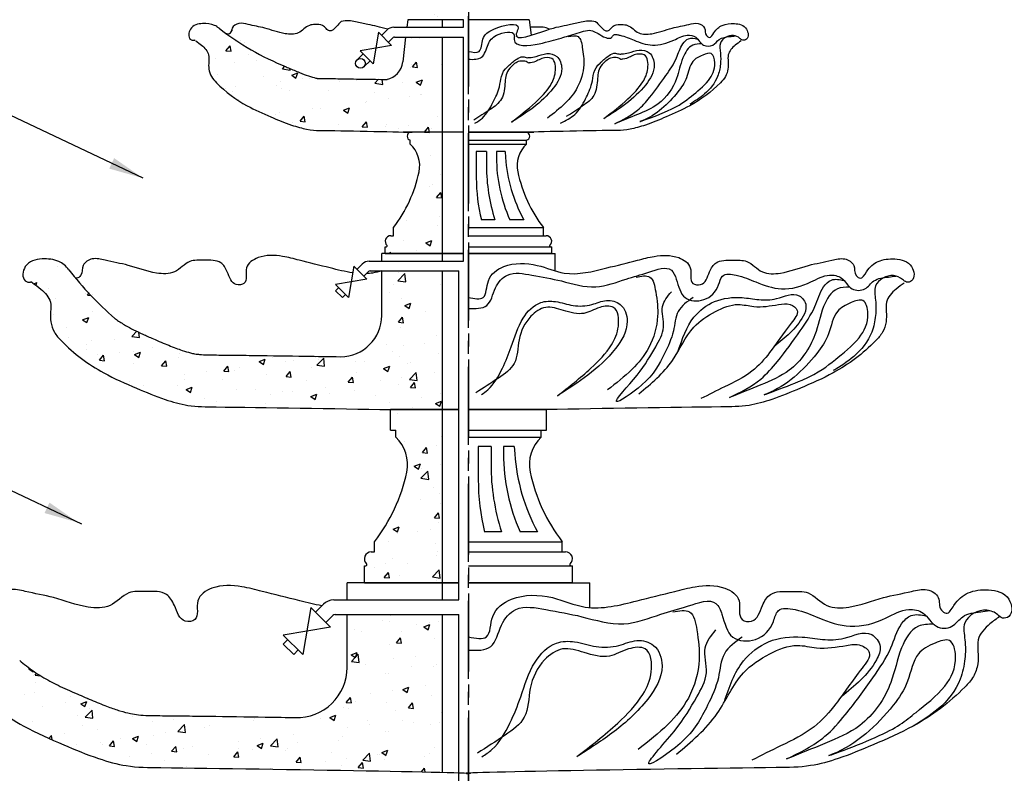
# Model space of a CAD drawing. Extents: x 0 to 662, y 0 to 384.
# Drawn here: x 214 to 271, y 92 to 136 of the extents above; entities that cross this region are included whole.
import ezdxf

# ---------------------------------------------------------------- set-up
doc = ezdxf.new("R2010")
doc.units = 0
doc.header["$LTSCALE"] = 6
doc.header["$MEASUREMENT"] = 0
doc.linetypes.add('CENTER2', pattern=[1.125, 0.75, -0.125, 0.125, -0.125])
for name, color, linetype in [('BOWL-31 SECT', 160, 'CONTINUOUS'), ('BOWL-48 SECT', 161, 'CONTINUOUS'), ('BOWL-60 SECT', 141, 'CONTINUOUS'), ('CEN', 6, 'CENTER2'), ('HATCH', 33, 'CONTINUOUS'), ('KNODE-31 SECT', 44, 'CONTINUOUS'), ('KNODE-48 SECT', 141, 'CONTINUOUS'), ('PIPE-POOL', 141, 'CONTINUOUS'), ('TEXT', 7, 'CONTINUOUS')]:
    doc.layers.add(name, color=color, linetype=linetype)
pattern_1 = [(50, (108.6288, 44.2644), (3.5863, -0.31376), [0.375, -4.125]), (355, (108.6288, 44.2644), (-0.69376, 3.76096), [0.3, -3.3]), (100.4514, (108.9276, 44.2383), (2.89255, 3.4472), [0.3187, -3.50571]), (46.1842, (108.6288, 45.2644), (5.3362, -0.8276), [0.5625, -6.1875]), (96.6356, (109.0734, 45.1955), (4.67331, 4.87059), [0.47805, -5.25856]), (351.1842, (108.629, 45.2644), (4.67331, 4.8706), [0.45, -4.95]), (21, (109.1288, 45.0144), (2.984535, -2.013094), [0.375, -4.125]), (326, (109.1288, 45.0144), (1.21658, 3.62575), [0.3, -3.3]), (71.4514, (109.3775, 44.8467), (4.20111, 1.61265), [0.3187, -3.50571]), (37.5, (108.6288, 44.2644), (0.060799, 1.664469), [0, -3.26, 0, -3.35, 0, -3.3125]), (7.5, (108.6288, 44.2644), (1.315348, 1.972059), [0, -1.91, 0, -3.185, 0, -1.2625]), (327.5, (107.5138, 44.2644), (2.669112, -0.112774), [0, -1.25, 0, -3.9, 0, -5.175]), (317.5, (107.0138, 44.2644), (2.91593, 0.500525), [0, -1.625, 0, -2.59, 0, -3.675])]

msp = doc.modelspace()

# ---------------------------------------------------------------- hatches: boundary and pattern name
at = {"layer": 'HATCH'}
h = msp.add_hatch(dxfattribs=at)
h.set_pattern_fill('AR-CONC', color=256, scale=0.25, style=0)
h.set_pattern_definition([(50, (108.6288, 44.2644), (1.79315, -0.15688), [0.1875, -2.0625]), (355, (108.6288, 44.2644), (-0.346878, 1.88048), [0.15, -1.65]), (100.4514, (108.7782, 44.2514), (1.446273, 1.723599), [0.15935, -1.752855]), (46.1842, (108.6288, 44.7644), (2.668103, -0.413798), [0.28125, -3.09375]), (96.6356, (108.851, 44.73), (2.336657, 2.435295), [0.239026, -2.629282]), (351.1842, (108.6288, 44.7644), (2.336655, 2.435297), [0.225, -2.475]), (21, (108.8788, 44.6394), (1.492268, -1.006547), [0.1875, -2.0625]), (326, (108.8788, 44.6394), (0.608288, 1.812875), [0.15, -1.65]), (71.4514, (109.0031, 44.5555), (2.100557, 0.806326), [0.15935, -1.752855]), (37.5, (108.62876, 44.2644), (0.0303996, 0.8322346), [0, -1.63, 0, -1.675, 0, -1.65625]), (7.5, (108.6288, 44.2644), (0.657674, 0.9860293), [0, -0.955, 0, -1.5925, 0, -0.63125]), (327.5, (108.07126, 44.2644), (1.334556, -0.0563872), [0, -0.625, 0, -1.95, 0, -2.5875]), (317.5, (107.8213, 44.2644), (1.4579654, 0.2502625), [0, -0.8125, 0, -1.295, 0, -1.8375])])
h.paths.add_polyline_path([(238.66725, 141.67834), (237.41725, 141.67834), (237.04225, 141.67834, 1), (237.04225, 140.92834), (237.16725, 140.92834), (237.16725, 140.55334, -0.52151756), (237.24231, 139.09216, 0.51958668), (237.3599, 136.65897, -0.75135608), (237.29307, 136.42834), (237.16725, 136.42834), (237.16725, 135.67834), (238.66725, 135.67834)])
h = msp.add_hatch(dxfattribs=at)
h.set_pattern_fill('AR-CONC', color=256, scale=0.5, style=0)
h.set_pattern_definition(pattern_1)
edge = h.paths.add_edge_path()
edge.add_line((238.66725, 134.67781), (236.54746, 134.67781))
edge.add_line((236.54746, 134.67781), (236.37521, 133.23912))
edge.add_arc((235.23526, 133.35172), 1.1455, 282.157539, 354.358656, ccw=False)
edge.add_spline(control_points=[(235.4765, 132.23191), (234.47222, 132.24089), (233.9987, 132.24939), (233.11988, 132.26449), (232.71256, 132.27117), (232.17807, 132.27986), (232.01266, 132.28254), (231.71585, 132.2874), (231.57177, 132.28948), (231.47334, 132.29231), (231.458, 132.29323), (231.45297, 132.29357)], knot_values=[13.06680417, 13.06680417, 13.06680417, 13.06680417, 14.73834166, 14.73834166, 16.30554533, 16.30554533, 17.08914717, 17.08914717, 17.872749, 17.872749, 18.27204416, 18.27204416, 18.27204416, 18.27204416], degree=3, periodic=0)
edge.add_spline(control_points=[(231.45297, 132.29357), (231.45134, 132.29384), (231.44862, 132.29431), (231.43254, 132.2973), (231.40563, 132.30279), (231.26243, 132.33706), (231.09272, 132.38514), (230.78356, 132.48875), (230.61577, 132.55261), (230.33019, 132.6691), (230.22986, 132.71117), (230.01818, 132.80101), (229.90371, 132.84994), (229.74615, 132.91761), (229.69688, 132.93887), (229.6488, 132.95977)], knot_values=[8.60027831, 8.60027831, 8.60027831, 8.60027831, 8.74058531, 8.74058531, 9.14353078, 9.14353078, 10.16652077, 10.16652077, 11.18951077, 11.18951077, 11.70100576, 11.70100576, 12.21250076, 12.21250076, 12.45316232, 12.45316232, 12.45316232, 12.45316232], degree=3, periodic=0)
edge.add_arc((235.65123, 147.82963), 16.03565, 232.033815, 248.017844, ccw=False)
edge.add_spline(control_points=[(225.78616, 135.18754), (225.70784, 135.25561), (225.43606, 135.42536), (224.81923, 135.50319), (224.07755, 135.31939), (223.96832, 134.56567), (224.30868, 134.4676), (224.39189, 134.5067), (224.40952, 134.51747)], knot_values=[19.49284287, 19.49284287, 19.49284287, 19.49284287, 19.80870583, 20.51304358, 21.27962644, 21.86801609, 22.08879868, 22.15153723, 22.15153723, 22.15153723, 22.15153723], degree=3, periodic=0)
edge.add_line((224.40952, 134.51747), (224.4488, 134.45317))
edge.add_spline(control_points=[(224.4488, 134.45317), (224.56152, 134.37353), (224.85563, 134.16573), (225.23448, 133.76319), (225.18792, 133.24548), (225.17933, 132.8214), (225.32356, 132.38061), (226.03643, 131.60535), (227.16667, 130.76093), (228.70237, 130.09971), (229.85172, 129.6117), (230.97801, 129.2997), (232.19751, 129.2779), (235.8432, 129.2231), (236.91825, 129.18034)], knot_values=[0, 0, 0, 0, 0.58124111, 1.51650533, 2.06894617, 2.66178618, 3.28804176, 3.92997083, 6.99264129, 9.07680912, 10.85338226, 12.20413432, 13.83861099, 21.37642819, 21.37642819, 21.37642819, 21.37642819], degree=3, periodic=0)
edge.add_line((236.91825, 129.18034), (238.66725, 129.18034))
edge.add_line((238.66725, 129.18034), (238.66725, 134.67781))
h = msp.add_hatch(dxfattribs=at)
h.set_pattern_fill('AR-CONC', color=256, scale=0.5, style=0)
h.set_pattern_definition(pattern_1)
h.paths.add_polyline_path([(238.66725, 129.18034), (236.81081, 129.18034, 0.79165593), (236.81081, 128.72463), (236.81081, 128.5035, -0.26376257), (237.32162, 126.89889, -0.11271115), (235.83656, 123.67831), (235.83656, 123.2121), (235.68656, 123.2121, 0.68481451), (235.47131, 122.65693, -0.68481451), (235.43895, 122.57348), (235.36725, 122.57348), (235.36725, 122.18034), (238.66725, 122.18034)])
h = msp.add_hatch(dxfattribs=at)
h.set_pattern_fill('AR-CONC', color=256, scale=0.5, style=0)
h.set_pattern_definition(pattern_1)
edge = h.paths.add_edge_path()
edge.add_line((238.66725, 121.17981), (235.16725, 121.17981))
edge.add_line((235.16725, 121.17981), (235.16725, 118.60549))
edge.add_arc((232.79251, 118.60549), 2.37474, 270, 360, ccw=False)
edge.add_spline(control_points=[(232.79251, 116.23075), (232.12277, 116.24171), (231.4436, 116.25241), (229.76928, 116.27779), (228.78219, 116.29184), (227.40274, 116.31003), (226.95979, 116.31561), (226.33048, 116.3231), (226.12657, 116.32545), (225.73206, 116.32983), (225.53836, 116.33158), (225.12749, 116.33743), (224.93043, 116.34338), (224.69177, 116.3599), (224.62148, 116.36655), (224.49422, 116.38207), (224.44015, 116.39037), (224.30505, 116.41563), (224.22495, 116.43325), (223.99543, 116.49118), (223.83514, 116.5389), (223.42257, 116.67719), (223.16468, 116.7756), (222.7487, 116.94528), (222.60513, 117.00549), (222.30715, 117.13194), (222.14954, 117.19931), (221.78579, 117.35552), (221.58293, 117.44385), (221.20323, 117.61609), (221.02609, 117.70003), (220.69589, 117.86683), (220.54565, 117.94817), (220.21606, 118.14114), (220.03966, 118.2542), (219.83513, 118.39745), (219.80167, 118.4213), (219.76843, 118.44539)], knot_values=[5.65262338, 5.65262338, 5.65262338, 5.65262338, 7.07428867, 7.07428867, 9.19153168, 9.19153168, 10.25015319, 10.25015319, 10.77946394, 10.77946394, 11.3087747, 11.3087747, 12.07135885, 12.07135885, 12.45265093, 12.45265093, 12.83394301, 12.83394301, 13.26692712, 13.26692712, 13.98414995, 13.98414995, 15.00469711, 15.00469711, 15.51497069, 15.51497069, 16.02524427, 16.02524427, 16.74898365, 16.74898365, 17.46212143, 17.46212143, 18.17525921, 18.17525921, 19.04556206, 19.04556206, 19.21710458, 19.21710458, 19.21710458, 19.21710458], degree=3, periodic=0)
edge.add_arc((232.35992, 132.94036), 19.20026, 217.528189, 229.019798, ccw=False)
edge.add_spline(control_points=[(217.13309, 121.24449), (216.96078, 121.47378), (216.52784, 121.81539), (215.55802, 121.93776), (214.53077, 121.68318), (214.37949, 120.63925), (214.8222, 120.51168), (214.92167, 120.54074), (214.92581, 120.54207)], knot_values=[26.97461344, 26.97461344, 26.97461344, 26.97461344, 27.74660519, 28.72214224, 29.78389136, 30.59883548, 30.90462853, 30.918035, 30.918035, 30.918035, 30.918035], degree=3, periodic=0)
edge.add_line((214.92581, 120.54207), (215.04497, 120.48343))
edge.add_spline(control_points=[(215.04497, 120.48343), (215.2011, 120.37312), (215.60844, 120.08531), (216.13317, 119.52777), (216.06868, 118.81073), (216.05678, 118.22336), (216.25654, 117.61285), (217.24391, 116.53908), (218.80933, 115.36952), (220.93634, 114.4537), (222.52824, 113.7778), (224.0882, 113.34566), (227.42364, 113.31546), (232.47308, 113.23956), (235.66725, 113.18034)], knot_values=[0, 0, 0, 0, 0.58124111, 1.51650533, 2.06894617, 2.66178618, 3.28804176, 3.92997083, 6.99264129, 9.07680912, 10.85338226, 12.20413432, 13.83861099, 21.37642819, 21.37642819, 21.37642819, 21.37642819], degree=3, periodic=0)
edge.add_line((235.66725, 113.18034), (238.66725, 113.18034))
edge.add_line((238.66725, 113.18034), (238.66725, 121.17981))
h = msp.add_hatch(dxfattribs=at)
h.set_pattern_fill('AR-CONC', color=256, scale=0.5, style=0)
h.set_pattern_definition(pattern_1)
h.paths.add_polyline_path([(238.66725, 113.18034), (235.66725, 113.18034), (235.66725, 112.00194), (235.9717, 112.00194), (235.9717, 111.5838, -0.26376257), (236.61021, 109.57805, -0.11271115), (234.75389, 105.55231), (234.75389, 104.96955), (234.56638, 104.96955, 0.68481451), (234.29733, 104.2756, -0.68481451), (234.25688, 104.17128), (234.16725, 104.17128), (234.16725, 103.18034), (238.66725, 103.18034)])
h = msp.add_hatch(dxfattribs=at)
h.set_pattern_fill('AR-CONC', color=256, scale=0.5, style=0)
h.set_pattern_definition(pattern_1)
edge = h.paths.add_edge_path()
edge.add_line((238.66725, 101.35511), (233.16725, 101.35511))
edge.add_line((233.16725, 101.35511), (233.16725, 98.29197))
edge.add_arc((230.28685, 98.29197), 2.8804, 268.241992, 360, ccw=False)
edge.add_spline(control_points=[(230.28685, 95.41158), (229.6763, 95.4213), (229.06323, 95.4308), (227.33722, 95.45675), (226.23741, 95.47235), (224.6905, 95.4928), (224.19199, 95.49912), (223.47921, 95.50772), (223.24745, 95.51044), (222.79713, 95.51556), (222.57588, 95.51795), (222.13093, 95.52276), (221.91903, 95.52557), (221.50434, 95.53833), (221.31277, 95.54962), (220.97847, 95.58386), (220.84117, 95.60527), (220.4922, 95.67939), (220.28949, 95.73296), (219.85981, 95.86526), (219.6337, 95.94347), (219.12492, 96.13378), (218.83712, 96.2504), (218.38345, 96.44062), (218.22857, 96.50654), (217.91074, 96.64228), (217.75173, 96.71026), (217.20827, 96.94506), (216.84322, 97.10785), (216.17186, 97.43529), (215.87201, 97.59672), (215.26573, 97.96547), (214.96439, 98.17189), (214.54552, 98.49438), (214.41734, 98.59836), (214.29212, 98.70539)], knot_values=[5.87793429, 5.87793429, 5.87793429, 5.87793429, 7.16535914, 7.16535914, 9.53522795, 9.53522795, 10.72016235, 10.72016235, 11.31262955, 11.31262955, 11.90509675, 11.90509675, 12.58154299, 12.58154299, 13.39636032, 13.39636032, 14.21117765, 14.21117765, 15.09560485, 15.09560485, 15.98003204, 15.98003204, 17.03155481, 17.03155481, 17.55731619, 17.55731619, 18.08307758, 18.08307758, 19.41779403, 19.41779403, 20.75251047, 20.75251047, 22.17218676, 22.17218676, 22.81791048, 22.81791048, 22.81791048, 22.81791048], degree=3, periodic=0)
edge.add_arc((234.71349, 114.88212), 26.05224, 209.410943, 218.384389, ccw=False)
edge.add_spline(control_points=[(212.01887, 102.08864), (211.8239, 102.32726), (211.30914, 102.71461), (210.156, 102.86011), (208.90326, 102.54966), (208.71876, 101.27657), (209.32522, 101.10181), (209.48036, 101.2027), (209.53032, 101.24207)], knot_values=[32.98152474, 32.98152474, 32.98152474, 32.98152474, 33.83732341, 35.02700273, 36.32181873, 37.31565302, 37.68857138, 37.87544718, 37.87544718, 37.87544718, 37.87544718], degree=3, periodic=0)
edge.add_spline(control_points=[(209.53032, 101.24207), (209.72072, 101.10755), (210.21748, 100.75656), (210.8574, 100.07664), (210.77875, 99.2022), (210.76424, 98.4859), (211.00785, 97.74136), (212.21195, 96.4319), (214.12101, 95.00559), (216.71492, 93.88875), (218.65626, 93.06447), (220.55865, 92.53748), (226.11888, 92.48714), (236.43193, 92.31943), (239.35475, 92.23393)], knot_values=[0, 0, 0, 0, 0.70883063, 1.84939675, 2.52310509, 3.2460807, 4.00980703, 4.79264735, 8.52761133, 11.06927941, 13.23583202, 14.88309063, 16.87635487, 30.77792208, 30.77792208, 30.77792208, 30.77792208], degree=3, periodic=0)
edge.add_line((238.66725, 92.25174), (238.66725, 101.35511))

# ---------------------------------------------------------------- linework, layer by layer
at = {"layer": 'BOWL-31 SECT'}
for p, q in [((236.66725, 135.67834), (236.6148, 135.24031)), ((239.886, 135.67834), (236.66725, 135.67834)), ((238.66725, 135.24031), (238.66725, 135.67834)), ((243.66725, 135.67834), (240.16725, 135.67834)), ((243.66725, 135.67834), (243.7753, 134.77583)), ((236.54746, 134.67781), (236.37521, 133.23912)), ((238.66725, 129.18034), (238.66725, 134.67781)), ((239.886, 129.18034), (236.39839, 129.18034)), ((243.41625, 129.18034), (240.16725, 129.18034)), ((240.16725, 129.18034), (243.41625, 129.18034)), ((240.16725, 129.18034), (243.9361, 129.18034))]:
    msp.add_line(p, q, dxfattribs=at)
for centre, radius, start, end in [((235.65123, 147.82963), 16.03565, 232.033815, 248.017844), ((226.29168, 135.09591), 0.2322, 233.683354, 359.774045), ((235.23526, 133.35172), 1.1455, 280.903685, 354.358656)]:
    msp.add_arc(centre, radius, start, end, dxfattribs=at)
for points, knots in [([(225.78616, 135.18754), (225.70784, 135.25561), (225.43606, 135.42536), (224.81923, 135.50319), (224.07755, 135.31939), (223.96832, 134.56567), (224.30868, 134.4676), (224.39189, 134.5067), (224.40952, 134.51747)], [19.49284287, 19.49284287, 19.49284287, 19.49284287, 19.80870583, 20.51304358, 21.27962644, 21.86801609, 22.08879868, 22.15153723, 22.15153723, 22.15153723, 22.15153723]), ([(231.32863, 135.40368), (231.21023, 135.40106), (230.8476, 135.3629), (230.40422, 134.80496), (229.41794, 134.84241), (228.51044, 135.2063), (227.60657, 135.35362), (226.95592, 135.53624), (226.55192, 135.29287), (226.52183, 135.08889), (226.51595, 135.03571)], [13.07230199, 13.07230199, 13.07230199, 13.07230199, 13.42082486, 14.19287988, 14.94450274, 16.16556181, 17.15294432, 17.69112126, 18.15160832, 18.30949777, 18.30949777, 18.30949777, 18.30949777]), ([(235.51402, 135.12188), (235.03814, 135.26838), (234.55377, 135.34504), (233.6043, 135.58946), (233.13197, 135.65316), (232.83503, 135.57415)], [5.83173159, 5.83173159, 5.83173159, 5.83173159, 7.05024968, 7.76467065, 8.60791192, 8.60791192, 8.60791192, 8.60791192]), ([(240.16725, 133.85099), (240.41084, 133.80009), (240.94263, 133.68896), (240.90977, 134.70581), (241.62961, 135.23557), (243.30449, 135.63123), (242.58234, 134.27526), (244.80654, 135.19438), (245.74441, 135.3357), (246.7302, 135.58946), (247.20252, 135.65316), (247.49946, 135.57415)], [0, 0, 0, 0, 0.61501938, 1.34263377, 2.21392925, 3.60728816, 3.94545911, 5.72555478, 7.05024968, 7.76467065, 8.60791192, 8.60791192, 8.60791192, 8.60791192]), ([(240.16725, 133.39372), (240.45822, 133.38357), (241.05939, 133.3626), (241.2416, 134.28156), (241.72134, 134.89286), (242.90425, 135.10703), (242.68565, 134.05363), (244.3795, 134.27267), (245.39416, 134.59094), (246.33314, 134.85871), (247.109, 135.12937), (247.3134, 135.0355)], [0, 0, 0, 0, 0.77123597, 1.5934521, 2.316488, 3.33882942, 3.58394902, 5.03605837, 6.34520082, 7.32825559, 8.16287434, 8.16287434, 8.16287434, 8.16287434]), ([(249.00587, 135.40368), (249.12426, 135.40106), (249.4869, 135.3629), (249.93028, 134.80496), (250.91655, 134.84241), (251.82405, 135.2063), (252.72792, 135.35362), (253.37858, 135.53624), (253.88151, 135.23328), (253.78405, 134.8123), (254.12394, 134.56621), (254.36868, 135.05528), (254.78498, 135.41105), (255.51527, 135.50319), (256.25694, 135.31939), (256.36617, 134.56567), (255.97497, 134.45294), (255.77041, 134.66078), (255.31725, 134.8753), (254.55739, 134.46211), (254.72337, 133.71701), (254.71462, 133.08016), (254.53574, 132.20893), (253.88069, 131.38203), (253.22457, 130.98246), (252.92836, 130.80206)], [13.07230199, 13.07230199, 13.07230199, 13.07230199, 13.42082486, 14.19287988, 14.94450274, 16.16556181, 17.15294432, 17.69112126, 18.15160832, 18.5927276, 18.78574146, 19.16418923, 19.80870583, 20.51304358, 21.27962644, 21.86801609, 22.08879868, 22.28181239, 22.689574, 23.55281848, 24.14120813, 24.78308783, 25.49677429, 26.75969182, 27.79908685, 27.79908685, 27.79908685, 27.79908685]), ([(248.82618, 134.79626), (248.84968, 134.79199), (249.20217, 134.7219), (249.75406, 134.46338), (250.83045, 134.08018), (251.89041, 134.39479), (252.64952, 134.85264), (253.36752, 134.71369), (253.61414, 134.12614), (254.29872, 134.1238), (254.60988, 134.64369), (255.13247, 134.68264), (255.44054, 134.72908), (255.54171, 134.74433)], [11.7537013, 11.7537013, 11.7537013, 11.7537013, 11.815013, 12.68142611, 13.78243634, 15.04212575, 15.87004599, 16.37583855, 17.01163087, 17.54324844, 18.03542474, 18.67021682, 18.98064087, 18.98064087, 18.98064087, 18.98064087]), ([(224.4488, 134.45317), (224.56152, 134.37353), (224.85563, 134.16573), (225.23448, 133.76319), (225.18792, 133.24548), (225.17933, 132.8214), (225.32356, 132.38061), (226.03643, 131.60535), (227.16667, 130.76093), (228.70237, 130.09971), (229.85172, 129.6117), (230.97801, 129.2997), (232.19751, 129.2779), (235.8432, 129.2231), (236.91825, 129.18034)], [0, 0, 0, 0, 0.58124111, 1.51650533, 2.06894617, 2.66178618, 3.28804176, 3.92997083, 6.99264129, 9.07680912, 10.85338226, 12.20413432, 13.83861099, 21.37642819, 21.37642819, 21.37642819, 21.37642819]), ([(255.88569, 134.45317), (255.77297, 134.37353), (255.47887, 134.16573), (255.10001, 133.76319), (255.14657, 133.24548), (255.15517, 132.8214), (255.01094, 132.38061), (254.29806, 131.60535), (253.16782, 130.76093), (251.63213, 130.09971), (250.48277, 129.6117), (249.35648, 129.2997), (248.13699, 129.2779), (244.49129, 129.2231), (243.41625, 129.18034)], [0, 0, 0, 0, 0.58124111, 1.51650533, 2.06894617, 2.66178618, 3.28804176, 3.92997083, 6.99264129, 9.07680912, 10.85338226, 12.20413432, 13.83861099, 21.37642819, 21.37642819, 21.37642819, 21.37642819]), ([(243.66725, 133.49405), (243.8158, 133.4967), (244.11262, 133.54678), (244.66215, 133.79103), (245.3788, 133.61732), (245.69205, 132.66317), (245.02133, 131.56892), (243.95475, 130.59394), (243.07394, 130.03334), (242.64188, 129.75835)], [6.98038843, 6.98038843, 6.98038843, 6.98038843, 7.43346931, 8.0682614, 8.66363058, 9.41471619, 10.65925993, 12.2490365, 13.77967881, 13.77967881, 13.77967881, 13.77967881]), ([(242.64188, 129.75835), (243.11347, 130.12413), (243.92642, 130.7547), (244.86437, 131.72786), (245.2444, 132.58889), (245.16098, 133.5625), (244.28802, 133.46267), (244.03336, 133.22234), (243.69446, 133.18274), (243.66725, 133.18022)], [0, 0, 0, 0, 1.80034641, 3.10361847, 3.93081816, 4.73339165, 5.30590277, 6.00459548, 6.06352749, 6.06352749, 6.06352749, 6.06352749]), ([(248.99939, 133.69989), (249.14794, 133.70254), (249.44476, 133.75262), (249.99429, 133.99687), (250.71094, 133.82316), (251.02419, 132.869), (250.35347, 131.77476), (249.28689, 130.79978), (248.40608, 130.23918), (247.97402, 129.96419)], [6.98038843, 6.98038843, 6.98038843, 6.98038843, 7.43346931, 8.0682614, 8.66363058, 9.41471619, 10.65925993, 12.2490365, 13.77967881, 13.77967881, 13.77967881, 13.77967881]), ([(247.97402, 129.96419), (248.4456, 130.32997), (249.25856, 130.96054), (250.19651, 131.9337), (250.57654, 132.79473), (250.49311, 133.76833), (249.62016, 133.66851), (249.3655, 133.42818), (249.0266, 133.38858), (248.99939, 133.38605)], [0, 0, 0, 0, 1.80034641, 3.10361847, 3.93081816, 4.73339165, 5.30590277, 6.00459548, 6.06352749, 6.06352749, 6.06352749, 6.06352749]), ([(229.6488, 132.95977), (229.69688, 132.93887), (229.74615, 132.91761), (229.90371, 132.84994), (230.01818, 132.80101), (230.22986, 132.71117), (230.33019, 132.6691), (230.61577, 132.55261), (230.78356, 132.48875), (231.09272, 132.38514), (231.26243, 132.33706), (231.40563, 132.30279), (231.43254, 132.2973), (231.44862, 132.29431), (231.45134, 132.29384), (231.45297, 132.29357)], [8.60027831, 8.60027831, 8.60027831, 8.60027831, 8.84093987, 8.84093987, 9.35243487, 9.35243487, 9.86392987, 9.86392987, 10.88691986, 10.88691986, 11.90990985, 11.90990985, 12.31285533, 12.31285533, 12.45316232, 12.45316232, 12.45316232, 12.45316232]), ([(242.54663, 132.87702), (242.3306, 132.63808), (242.26677, 132.06624), (242.21796, 131.06214), (241.35063, 130.4338), (240.79037, 130.07846), (240.47886, 129.88089)], [8.33227712, 8.33227712, 8.33227712, 8.33227712, 9.19348007, 10.19490147, 11.09128975, 12.21380809, 12.21380809, 12.21380809, 12.21380809]), ([(240.5399, 129.70468), (240.6953, 129.79114), (241.14398, 130.08384), (241.57365, 130.86309), (242.06979, 131.89096), (242.01281, 132.62437), (242.46495, 133.00509), (242.477, 133.01496)], [0.42767878, 0.42767878, 0.42767878, 0.42767878, 0.95668428, 2.04471187, 3.01579068, 4.29797299, 4.33222161, 4.33222161, 4.33222161, 4.33222161]), ([(245.48384, 129.71295), (245.7775, 129.85574), (246.40512, 130.1609), (246.90578, 131.06893), (247.40193, 132.0968), (247.34495, 132.83021), (247.79709, 133.21093), (247.80913, 133.2208)], [0, 0, 0, 0, 0.95668428, 2.04471187, 3.01579068, 4.29797299, 4.33222161, 4.33222161, 4.33222161, 4.33222161]), ([(247.87877, 133.08286), (247.66273, 132.84392), (247.59891, 132.27208), (247.5501, 131.26798), (246.68277, 130.63964), (246.1225, 130.2843), (245.81099, 130.08673)], [8.33227712, 8.33227712, 8.33227712, 8.33227712, 9.19348007, 10.19490147, 11.09128975, 12.21380809, 12.21380809, 12.21380809, 12.21380809]), ([(231.45297, 132.29357), (231.458, 132.29323), (231.47334, 132.29231), (231.57177, 132.28948), (231.71585, 132.2874), (232.01266, 132.28254), (232.17807, 132.27986), (232.71256, 132.27117), (233.11988, 132.26449), (233.9987, 132.24939), (234.47222, 132.24089), (235.4765, 132.23191)], [13.06680417, 13.06680417, 13.06680417, 13.06680417, 13.46609933, 13.46609933, 14.24970117, 14.24970117, 15.033303, 15.033303, 16.60050667, 16.60050667, 18.27204416, 18.27204416, 18.27204416, 18.27204416])]:
    msp.add_open_spline(points, degree=3, knots=knots, dxfattribs=at)
for points in [[(232.83503, 135.57415), (232.55899, 135.28939), (232.14685, 135.03209), (231.96653, 135.16074), (231.76046, 135.34085), (231.29737, 135.40275)], [(247.49946, 135.57415), (247.7755, 135.28939), (248.18765, 135.03209), (248.36796, 135.16074), (248.57404, 135.34085), (249.03713, 135.40275)], [(245.91338, 134.70082), (246.48589, 134.70082), (246.73125, 134.08812), (246.81304, 133.06695), (246.44499, 131.75985), (245.7498, 130.86122), (244.72746, 130.00343)], [(247.3134, 135.0355), (247.64671, 134.87771), (248.08461, 134.64615), (248.41948, 134.64615), (248.54828, 134.80052), (248.72859, 134.82625), (248.82618, 134.79626)], [(248.60958, 129.67666), (249.91818, 130.45275), (250.61337, 131.18799), (251.55392, 132.45424), (252.16733, 133.47542), (252.53537, 134.29235), (252.86252, 134.57828), (253.37925, 134.56116)], [(242.477, 133.01496), (242.94923, 133.40757), (243.30985, 133.53622), (243.56745, 133.48476), (243.66725, 133.49405)], [(247.80913, 133.2208), (248.28137, 133.61341), (248.64199, 133.74205), (248.89958, 133.69059), (248.99939, 133.69989)], [(247.87877, 133.08286), (248.3844, 133.48476), (248.69351, 133.51049), (248.82231, 133.48476), (248.9511, 133.40757), (248.99939, 133.38605)], [(242.54663, 132.87702), (243.05226, 133.27892), (243.36137, 133.30465), (243.49017, 133.27892), (243.61896, 133.20173), (243.66725, 133.18022)]]:
    msp.add_spline(points, degree=3, dxfattribs=at)
at = {"layer": 'BOWL-31 SECT', "end_tangent": (0.87181511, 0.48983509)}
msp.add_spline([(253.62233, 134.2823), (253.10788, 134.21066), (252.53537, 133.47542), (252.16733, 132.29086), (251.10409, 130.82037), (249.91818, 130.20767), (248.60958, 129.67666)], degree=3, dxfattribs=at)
at = {"layer": 'BOWL-31 SECT', "start_tangent": (0.93389148, 0.35755657), "end_tangent": (0.93389148, 0.35755657)}
msp.add_spline([(250.16354, 129.84004), (251.30856, 130.53444), (252.24912, 131.51477), (252.73984, 132.3317), (253.10788, 133.27118), (253.68039, 133.6388), (254.17112, 133.7205), (254.37559, 133.18949), (254.00754, 132.16832), (253.0261, 131.26968), (251.63571, 130.4119), (250.16354, 129.84004)], degree=3, dxfattribs=at)
at = {"layer": 'BOWL-48 SECT'}
for p, q in [((239.886, 122.18034), (235.16725, 122.18034)), ((235.16725, 121.74231), (235.16725, 122.18034)), ((238.66725, 121.74231), (238.66725, 122.18034)), ((240.16725, 122.18034), (245.16725, 122.18034)), ((245.16725, 121.18199), (245.16725, 122.18034)), ((235.16725, 118.60549), (235.16725, 121.17981)), ((238.66725, 113.18034), (238.66725, 121.17981)), ((215.04497, 120.48343), (214.92581, 120.54207)), ((235.66725, 113.18034), (239.60475, 113.18034)), ((239.60475, 113.18034), (235.66725, 113.18034)), ((244.66725, 113.18034), (240.16725, 113.18034)), ((240.16725, 113.18034), (244.66725, 113.18034))]:
    msp.add_line(p, q, dxfattribs=at)
for centre, radius, start, end in [((232.35992, 132.94036), 19.20026, 217.528189, 229.019798), ((232.79251, 118.60549), 2.37474, 270, 0)]:
    msp.add_arc(centre, radius, start, end, dxfattribs=at)
for points, knots in [([(233.50101, 121.07058), (233.06468, 121.13343), (232.00991, 121.40309), (230.6896, 121.72244), (229.32012, 122.08568), (228.20886, 122.13087), (227.15544, 121.46313), (227.50763, 120.43145), (226.53656, 120.29513), (226.32835, 121.07397), (225.88002, 121.8336), (224.96744, 121.77666), (223.98746, 121.84396), (223.29341, 120.9706), (221.92747, 121.02257), (220.6705, 121.52653), (219.41861, 121.73059), (218.51743, 121.98353), (217.82085, 121.56391), (217.95583, 120.98084), (217.63, 120.74493), (217.53123, 120.76299), (217.50701, 120.77316)], [7.77244335, 7.77244335, 7.77244335, 7.77244335, 9.08152228, 10.91627976, 11.90578248, 13.31697127, 14.20965363, 15.1109745, 15.56212314, 16.46679666, 17.10435361, 18.07989066, 18.89912463, 19.96845291, 21.0094818, 22.70069935, 24.06826515, 24.81366258, 25.45145629, 26.06242482, 26.32975703, 26.42215055, 26.42215055, 26.42215055, 26.42215055]), ([(217.13309, 121.24449), (216.96078, 121.47378), (216.52784, 121.81539), (215.55802, 121.93776), (214.53077, 121.68318), (214.37949, 120.63925), (214.8222, 120.51168), (214.92167, 120.54074), (214.92581, 120.54207)], [26.97461344, 26.97461344, 26.97461344, 26.97461344, 27.74660519, 28.72214224, 29.78389136, 30.59883548, 30.90462853, 30.918035, 30.918035, 30.918035, 30.918035]), ([(235.16725, 121.18199), (234.99338, 121.12976), (234.70321, 121.05503), (234.40668, 121.02743), (234.28741, 121.02276)], [6.068759192, 6.068759192, 6.068759192, 6.068759192, 6.616015811, 6.98028443, 6.98028443, 6.98028443, 6.98028443]), ([(215.04497, 120.48343), (215.2011, 120.37312), (215.60844, 120.08531), (216.13317, 119.52777), (216.06868, 118.81073), (216.05678, 118.22336), (216.25654, 117.61285), (217.24391, 116.53908), (218.80933, 115.36952), (220.93634, 114.4537), (222.52824, 113.7778), (224.0882, 113.34566), (227.42364, 113.31546), (232.47308, 113.23956), (235.66725, 113.18034)], [0, 0, 0, 0, 0.58124111, 1.51650533, 2.06894617, 2.66178618, 3.28804176, 3.92997083, 6.99264129, 9.07680912, 10.85338226, 12.20413432, 13.83861099, 21.37642819, 21.37642819, 21.37642819, 21.37642819]), ([(265.28952, 120.48343), (265.1334, 120.37312), (264.72605, 120.08531), (264.20132, 119.52777), (264.26581, 118.81073), (264.27771, 118.22336), (264.07795, 117.61285), (263.09059, 116.53908), (261.52516, 115.36952), (259.39816, 114.4537), (257.80626, 113.7778), (256.24629, 113.34566), (252.91086, 113.31546), (247.86142, 113.23956), (244.66725, 113.18034)], [0, 0, 0, 0, 0.58124111, 1.51650533, 2.06894617, 2.66178618, 3.28804176, 3.92997083, 6.99264129, 9.07680912, 10.85338226, 12.20413432, 13.83861099, 21.37642819, 21.37642819, 21.37642819, 21.37642819]), ([(240.92018, 114.04916), (241.04708, 114.131), (241.56691, 114.51534), (242.1401, 115.51101), (242.70935, 116.9347), (243.1179, 118.37222), (244.12521, 119.4364), (245.26873, 119.4612), (246.19977, 119.11325), (247.23759, 119.16276), (248.08733, 119.56633), (249.09423, 119.32575), (249.5227, 118.0042), (248.5963, 116.48862), (247.11809, 115.13824), (245.89826, 114.36178), (245.29991, 113.98091)], [1.06105997, 1.06105997, 1.06105997, 1.06105997, 1.61591157, 3.45367183, 5.09389684, 7.259599, 8.92224463, 9.96062608, 11.23419081, 12.54837994, 13.62059142, 14.62621466, 15.89485464, 17.99698243, 20.68223439, 23.26760414, 23.26760414, 23.26760414, 23.26760414]), ([(219.76843, 118.44539), (219.80167, 118.4213), (219.83513, 118.39745), (220.03966, 118.2542), (220.21606, 118.14114), (220.54565, 117.94817), (220.69589, 117.86683), (221.02609, 117.70003), (221.20323, 117.61609), (221.58293, 117.44385), (221.78579, 117.35552), (222.14954, 117.19931), (222.30715, 117.13194), (222.60513, 117.00549), (222.7487, 116.94528), (223.16468, 116.7756), (223.42257, 116.67719), (223.83514, 116.5389), (223.99543, 116.49118), (224.22495, 116.43325), (224.30505, 116.41563), (224.44015, 116.39037), (224.49422, 116.38207), (224.62148, 116.36655), (224.69177, 116.3599), (224.93043, 116.34338), (225.12749, 116.33743), (225.53836, 116.33158), (225.73206, 116.32983), (226.12657, 116.32545), (226.33048, 116.3231), (226.95979, 116.31561), (227.40274, 116.31003), (228.78219, 116.29184), (229.76928, 116.27779), (231.4436, 116.25241), (232.12277, 116.24171), (232.79251, 116.23075)], [5.65262338, 5.65262338, 5.65262338, 5.65262338, 5.82416591, 5.82416591, 6.69446875, 6.69446875, 7.40760653, 7.40760653, 8.12074431, 8.12074431, 8.84448369, 8.84448369, 9.35475727, 9.35475727, 9.86503085, 9.86503085, 10.88557801, 10.88557801, 11.60280084, 11.60280084, 12.03578495, 12.03578495, 12.41707703, 12.41707703, 12.79836911, 12.79836911, 13.56095327, 13.56095327, 14.09026402, 14.09026402, 14.61957477, 14.61957477, 15.67819628, 15.67819628, 17.7954393, 17.7954393, 19.21710458, 19.21710458, 19.21710458, 19.21710458])]:
    msp.add_open_spline(points, degree=3, knots=knots, dxfattribs=at)
for points in [[(240.16725, 119.64939), (241.01907, 119.64939), (241.31576, 120.6125), (242.20581, 121.42744), (244.13424, 121.50153), (245.69183, 121.05702), (248.13946, 121.35336), (249.91955, 121.79787), (250.88377, 122.02013), (252.29302, 121.94605), (252.96055, 121.35336), (253.10889, 120.46433), (253.55392, 120.39024), (254.07311, 121.1311), (254.44396, 121.6497), (255.40818, 121.79787), (256.22406, 121.72379), (257.11411, 121.1311), (258.1525, 121.05702), (259.78425, 121.50153), (261.11932, 121.79787), (261.86103, 121.87196), (262.38023, 121.50153), (262.52857, 120.90884), (262.75108, 120.76067), (263.12193, 121.1311), (263.78947, 121.72379), (264.75369, 121.87196), (265.71791, 121.42744), (265.71791, 120.6125), (265.42122, 120.53841), (265.19871, 120.68659), (264.67952, 120.90884), (263.64113, 120.31616), (263.64113, 119.50121), (263.64113, 118.61218), (263.41862, 117.64907), (262.38023, 116.24144), (261.1935, 115.42649)], [(240.16725, 119.01605), (241.22187, 119.18577), (241.73163, 120.20412), (242.4113, 120.93959), (243.82728, 120.93959), (245.52647, 120.60014), (247.50885, 120.26069), (249.26467, 120.71329), (250.56738, 121.10931), (251.87008, 121.22246), (252.15328, 120.71329), (252.66303, 119.63837), (253.73918, 119.52522), (254.58877, 120.37384), (254.81533, 120.88301), (255.60828, 120.93959), (256.74107, 120.54356), (258.2137, 120.14754), (259.91288, 120.54356), (260.98903, 120.93959), (261.6687, 120.76986), (262.29173, 120.14754), (263.02805, 120.14754), (263.5378, 120.60014), (264.38739, 120.82644), (264.8131, 120.88669)], [(249.83106, 120.82644), (250.62401, 120.82644), (250.96385, 119.97782), (251.07713, 118.56345), (250.56738, 116.75306), (249.60451, 115.50842), (248.18852, 114.32036)], [(255.21181, 113.86776), (257.02427, 114.94268), (257.98714, 115.96102), (259.28985, 117.71483), (260.13944, 119.1292), (260.64919, 120.26069), (261.10231, 120.65671), (261.818, 120.633)], [(253.11615, 119.63837), (252.26656, 118.84633), (251.98336, 117.71483), (251.47361, 116.41362), (250.1709, 114.60323), (248.69827, 113.64146), (249.8877, 115.16897), (250.96385, 116.80964), (251.41697, 117.94113), (251.36033, 119.1292), (251.87008, 119.97782)], [(252.26656, 116.58334), (253.17279, 118.50688), (254.36222, 119.41207), (255.94812, 119.63837), (256.91099, 119.52522), (257.9305, 119.5818), (259.23321, 119.75152), (259.62968, 119.18577), (259.45976, 118.56345), (257.79015, 116.81369)], [(250.00098, 114.09406), (251.92672, 116.01759), (253.17279, 117.94113), (254.41886, 118.84633), (255.72156, 119.24235), (256.62779, 119.1292), (258.04378, 119.24235), (258.72345, 119.24235), (259.11993, 118.9029), (258.78009, 118.16743), (257.53402, 116.47019), (256.51451, 115.39527), (254.92861, 114.49008), (253.56926, 113.81118)], [(245.29991, 113.98091), (247.22565, 115.565), (248.41508, 116.92279), (248.81155, 117.99771), (248.52836, 119.07262), (247.7354, 119.07262), (246.82917, 118.73318), (245.63975, 118.9029), (244.62024, 119.07262), (243.77065, 118.56345), (243.09097, 117.20566), (242.80778, 115.84787), (241.90154, 114.99925), (240.59884, 114.15063)]]:
    msp.add_spline(points, degree=3, dxfattribs=at)
at = {"layer": 'BOWL-48 SECT', "end_tangent": (0.87181511, 0.48983509)}
msp.add_spline([(262.15467, 120.24676), (261.44214, 120.14754), (260.64919, 119.1292), (260.13944, 117.48853), (258.66681, 115.45185), (257.02427, 114.60323), (255.21181, 113.86776)], degree=3, dxfattribs=at)
at = {"layer": 'BOWL-48 SECT', "start_tangent": (0.93389148, 0.35755657), "end_tangent": (0.93389148, 0.35755657)}
msp.add_spline([(257.36411, 114.09406), (258.95001, 115.05583), (260.25272, 116.41362), (260.93239, 117.54511), (261.44214, 118.84633), (262.23509, 119.3555), (262.91477, 119.46865), (263.19796, 118.73318), (262.68821, 117.31881), (261.32886, 116.07417), (259.40312, 114.8861), (257.36411, 114.09406)], degree=3, dxfattribs=at)
at = {"layer": 'BOWL-60 SECT'}
for p, q in [((239.60475, 103.18034), (233.16725, 103.18034)), ((233.16725, 102.19886), (233.16725, 103.18034)), ((238.66725, 102.19886), (238.66725, 103.18034)), ((240.16725, 103.18034), (247.16725, 103.18034)), ((247.16725, 101.75462), (247.16725, 103.18034)), ((233.16725, 98.29197), (233.16725, 101.35511)), ((238.66725, 92.27034), (238.66725, 101.35511))]:
    msp.add_line(p, q, dxfattribs=at)
msp.add_arc((230.28685, 98.29197), 2.8804, 268.177098, 0, dxfattribs=at)
for points, knots in [([(231.7107, 101.85665), (231.28681, 101.93504), (230.11492, 102.23332), (228.60914, 102.59753), (226.93904, 103.04051), (225.58385, 103.09562), (224.29918, 102.28131), (224.72869, 101.02316), (223.54445, 100.85692), (223.29055, 101.80672), (222.7438, 102.73309), (221.6309, 102.66366), (220.4358, 102.74572), (219.5894, 101.68066), (217.92361, 101.74403), (216.39073, 102.35862), (214.86404, 102.60747), (213.76503, 102.91593), (212.91554, 102.4042), (213.08016, 101.69315), (212.50605, 101.27748), (212.09268, 102.10355), (211.38952, 102.70447), (210.156, 102.86011), (208.90326, 102.54966), (208.71876, 101.27657), (209.32522, 101.10181), (209.48036, 101.2027), (209.53032, 101.24207)], [9.80528025, 9.80528025, 9.80528025, 9.80528025, 11.07502717, 13.31253629, 14.51924692, 16.24020887, 17.32884589, 18.42801769, 18.97819896, 20.08145934, 20.85896782, 22.04864714, 23.04771296, 24.35177185, 25.62131927, 27.68377969, 29.35154287, 30.26056412, 31.03836133, 31.7834449, 32.1094598, 32.7486865, 33.83732341, 35.02700273, 36.32181873, 37.31565302, 37.68857138, 37.87544718, 37.87544718, 37.87544718, 37.87544718]), ([(209.53032, 101.24207), (209.72072, 101.10755), (210.21748, 100.75656), (210.8574, 100.07664), (210.77875, 99.2022), (210.76424, 98.4859), (211.00785, 97.74136), (212.21195, 96.4319), (214.12101, 95.00559), (216.71492, 93.88875), (218.65626, 93.06447), (220.55865, 92.53748), (227.33654, 92.47612), (241.72515, 92.23122), (240.16725, 92.18034)], [0, 0, 0, 0, 0.70883063, 1.84939675, 2.52310509, 3.2460807, 4.00980703, 4.79264735, 8.52761133, 11.06927941, 13.23583202, 14.88309063, 16.87635487, 34.61952064, 34.61952064, 34.61952064, 34.61952064]), ([(270.80417, 101.24207), (270.61377, 101.10755), (270.11701, 100.75656), (269.4771, 100.07664), (269.55574, 99.2022), (269.57025, 98.4859), (269.32664, 97.74136), (268.12254, 96.4319), (266.21349, 95.00559), (263.61958, 93.88875), (261.67824, 93.06447), (259.77584, 92.53748), (252.99796, 92.47612), (238.60935, 92.23122), (240.16725, 92.18034)], [0, 0, 0, 0, 0.70883063, 1.84939675, 2.52310509, 3.2460807, 4.00980703, 4.79264735, 8.52761133, 11.06927941, 13.23583202, 14.88309063, 16.87635487, 34.61952064, 34.61952064, 34.61952064, 34.61952064]), ([(240.94457, 93.15255), (241.15118, 93.27585), (241.84538, 93.7584), (242.57316, 95.02262), (243.26737, 96.75882), (243.7656, 98.51191), (244.99403, 99.80968), (246.38857, 99.83993), (247.52399, 99.4156), (248.78962, 99.47597), (249.82588, 99.96813), (251.05381, 99.67474), (251.57633, 98.06309), (250.44658, 96.21483), (248.64388, 94.56802), (247.15629, 93.62112), (246.42659, 93.15664)], [0.89504309, 0.89504309, 0.89504309, 0.89504309, 1.61591157, 3.45367183, 5.09389684, 7.259599, 8.92224463, 9.96062608, 11.23419081, 12.54837994, 13.62059142, 14.62621466, 15.89485464, 17.99698243, 20.68223439, 23.26760414, 23.26760414, 23.26760414, 23.26760414]), ([(214.29212, 98.70539), (214.41734, 98.59836), (214.54552, 98.49438), (214.96439, 98.17189), (215.26573, 97.96547), (215.87201, 97.59672), (216.17186, 97.43529), (216.84322, 97.10785), (217.20827, 96.94506), (217.75173, 96.71026), (217.91074, 96.64228), (218.22857, 96.50654), (218.38345, 96.44062), (218.83712, 96.2504), (219.12492, 96.13378), (219.6337, 95.94347), (219.85981, 95.86526), (220.28949, 95.73296), (220.4922, 95.67939), (220.84117, 95.60527), (220.97847, 95.58386), (221.31277, 95.54962), (221.50434, 95.53833), (221.91903, 95.52557), (222.13093, 95.52276), (222.57588, 95.51795), (222.79713, 95.51556), (223.24745, 95.51044), (223.47921, 95.50772), (224.19199, 95.49912), (224.6905, 95.4928), (226.23741, 95.47235), (227.33722, 95.45675), (229.06323, 95.4308), (229.6763, 95.4213), (230.28685, 95.41158)], [5.87793429, 5.87793429, 5.87793429, 5.87793429, 6.52365802, 6.52365802, 7.9433343, 7.9433343, 9.27805075, 9.27805075, 10.6127672, 10.6127672, 11.13852858, 11.13852858, 11.66428997, 11.66428997, 12.71581274, 12.71581274, 13.60023993, 13.60023993, 14.48466712, 14.48466712, 15.29948445, 15.29948445, 16.11430178, 16.11430178, 16.79074803, 16.79074803, 17.38321523, 17.38321523, 17.97568243, 17.97568243, 19.16061683, 19.16061683, 21.53048563, 21.53048563, 22.81791048, 22.81791048, 22.81791048, 22.81791048])]:
    msp.add_open_spline(points, degree=3, knots=knots, dxfattribs=at)
for points in [[(240.16725, 100.06942), (241.20606, 100.06942), (241.56787, 101.24395), (242.65329, 102.23778), (245.00505, 102.32813), (246.90454, 101.78604), (249.88946, 102.14744), (252.06031, 102.68953), (253.23618, 102.96057), (254.95477, 102.87022), (255.76884, 102.14744), (255.94974, 101.06325), (256.49245, 100.9729), (257.12562, 101.87639), (257.57788, 102.50883), (258.75375, 102.68953), (259.74873, 102.59918), (260.83415, 101.87639), (262.10048, 101.78604), (264.09042, 102.32813), (265.71856, 102.68953), (266.62308, 102.77988), (267.25625, 102.32813), (267.43715, 101.60534), (267.70851, 101.42465), (268.16077, 101.87639), (268.97483, 102.59918), (270.15071, 102.77988), (271.32659, 102.23778), (271.32659, 101.24395), (270.96478, 101.1536), (270.69342, 101.3343), (270.06026, 101.60534), (268.79393, 100.88256), (268.79393, 99.88872), (268.79393, 98.80454), (268.52257, 97.63001), (267.25625, 95.91338), (265.80901, 94.91955)], [(240.16725, 99.29706), (241.45337, 99.50404), (242.07503, 100.74592), (242.9039, 101.64284), (244.63071, 101.64284), (246.70288, 101.22888), (249.12042, 100.81491), (251.26166, 101.36686), (252.85033, 101.84982), (254.439, 101.9878), (254.78436, 101.36686), (255.40601, 100.05599), (256.71839, 99.918), (257.75447, 100.9529), (258.03076, 101.57384), (258.99778, 101.64284), (260.37923, 101.15988), (262.17511, 100.67693), (264.24729, 101.15988), (265.55966, 101.64284), (266.38853, 101.43586), (267.14833, 100.67693), (268.04627, 100.67693), (268.66792, 101.22888), (269.70401, 101.50485), (270.22316, 101.57833)], [(251.95239, 101.50485), (252.9194, 101.50485), (253.33384, 100.46995), (253.47198, 98.74511), (252.85033, 96.53732), (251.6761, 95.01946), (249.94929, 93.5706)], [(258.51427, 93.01865), (260.72459, 94.32953), (261.89882, 95.57141), (263.48749, 97.71021), (264.52358, 99.43505), (265.14523, 100.81491), (265.69781, 101.29787), (266.5706, 101.26894)], [(255.95859, 100.05599), (254.9225, 99.09008), (254.57714, 97.71021), (253.95549, 96.12336), (252.36682, 93.91557), (250.57094, 92.74268), (252.02146, 94.6055), (253.33384, 96.60631), (253.88642, 97.98618), (253.81734, 99.43505), (254.439, 100.46995)], [(254.9225, 96.33034), (256.02766, 98.67612), (257.47818, 99.78001), (259.41221, 100.05599), (260.58645, 99.918), (261.82975, 99.98699), (263.41842, 100.19397), (263.90192, 99.50404), (263.69471, 98.74511), (261.6586, 96.61126)], [(246.42659, 93.15664), (248.77506, 95.08846), (250.22558, 96.7443), (250.70908, 98.05518), (250.36372, 99.36605), (249.39671, 99.36605), (248.29155, 98.95209), (246.84103, 99.15907), (245.59772, 99.36605), (244.56164, 98.74511), (243.73277, 97.08927), (243.3874, 95.43343), (242.28224, 94.39852), (240.69358, 93.36362)], [(252.15961, 93.29463), (254.50807, 95.64041), (256.02766, 97.98618), (257.54726, 99.09008), (259.13592, 99.57303), (260.24108, 99.43505), (261.96789, 99.57303), (262.79676, 99.57303), (263.28027, 99.15907), (262.86584, 98.26216), (261.34624, 96.19235), (260.10294, 94.88148), (258.16891, 93.77758), (256.51117, 92.94966)]]:
    msp.add_spline(points, degree=3, dxfattribs=at)
at = {"layer": 'BOWL-60 SECT', "end_tangent": (0.87181511, 0.48983509)}
msp.add_spline([(266.98117, 100.79793), (266.11224, 100.67693), (265.14523, 99.43505), (264.52358, 97.43424), (262.72769, 94.95047), (260.72459, 93.91557), (258.51427, 93.01865)], degree=3, dxfattribs=at)
at = {"layer": 'BOWL-60 SECT', "start_tangent": (0.93389148, 0.35755657), "end_tangent": (0.93389148, 0.35755657)}
msp.add_spline([(261.13902, 93.29463), (263.07305, 94.46752), (264.66172, 96.12336), (265.49059, 97.50323), (266.11224, 99.09008), (267.07926, 99.71102), (267.90813, 99.84901), (268.25349, 98.95209), (267.63184, 97.22726), (265.9741, 95.7094), (263.62563, 94.26054), (261.13902, 93.29463)], degree=3, dxfattribs=at)
at = {"layer": 'BOWL-60 SECT'}
msp.add_open_spline([(240.16725, 92.20562), (240.19315, 92.20412), (240.21529, 92.20265), (240.23353, 92.20123)], degree=3, dxfattribs=at)
at = {"layer": 'CEN'}
for p, q in [((240.16725, 63.88862), (240.16725, 159.03786)), ((240.16725, 143.06369), (240.16725, 40.62607))]:
    msp.add_line(p, q, dxfattribs=at)
at = {"layer": 'KNODE-31 SECT'}
for p, q in [((238.66725, 122.18034), (238.66725, 129.18034)), ((242.5361, 129.18034), (240.16725, 129.18034)), ((236.81081, 128.5035), (236.81081, 128.72463)), ((236.81081, 128.5035), (236.81081, 128.72463)), ((240.16725, 128.72463), (243.52369, 128.72463)), ((240.16725, 128.5035), (243.52369, 128.5035)), ((243.52369, 128.5035), (243.52369, 128.72463)), ((240.61985, 128.0772), (240.61985, 126.54688)), ((241.20781, 128.0772), (240.61985, 128.0772)), ((241.20781, 128.0772), (241.20781, 127.22729)), ((241.78257, 128.0772), (241.78257, 127.73352)), ((242.27999, 128.0772), (241.78257, 128.0772)), ((242.27999, 128.0772), (242.30397, 127.73436)), ((241.69143, 124.13501), (240.91844, 124.13501)), ((243.35684, 124.13501), (242.55212, 124.13501)), ((235.68656, 123.2121), (235.83656, 123.2121)), ((235.83656, 123.2121), (235.83656, 123.67831)), ((240.16725, 123.67831), (244.49793, 123.67831)), ((240.16725, 123.2121), (244.64794, 123.2121)), ((244.49793, 123.2121), (244.49793, 123.67831)), ((235.36725, 122.18034), (235.36725, 122.57348)), ((235.36725, 122.57348), (235.43895, 122.57348)), ((235.36725, 122.18034), (239.886, 122.18034)), ((240.16725, 122.57348), (244.96725, 122.57348)), ((244.96725, 122.18034), (240.16725, 122.18034)), ((244.96725, 122.18034), (244.96725, 122.57348))]:
    msp.add_line(p, q, dxfattribs=at)
for points in [[(235.83656, 123.67831, 0.11271115), (237.32162, 126.89889, 0.26376257), (236.81081, 128.5035, 0.26376257)], [(243.52369, 128.5035, 0.26376257), (243.01288, 126.89889, 0.11271115), (244.49793, 123.67831)]]:
    msp.add_lwpolyline(points, format="xyb", dxfattribs=at)
for centre, radius, start, end in [((236.86453, 128.95249), 0.2341, 103.265785, 256.734215), ((243.46997, 128.95249), 0.2341, 283.265785, 76.734215), ((251.33552, 127.22729), 10.12771, 180, 197.777891), ((250.58091, 127.73352), 8.79833, 180, 204.141971), ((251.08087, 128.3481), 8.79833, 184, 208.610363), ((250.74757, 126.54688), 10.12771, 180, 193.816117), ((235.68656, 122.89279), 0.31931, 90, 227.615636), ((244.64794, 122.89279), 0.31931, 312.384364, 90), ((235.43895, 122.62148), 0.048, 270, 47.615636), ((244.89554, 122.62148), 0.048, 132.384364, 270)]:
    msp.add_arc(centre, radius, start, end, dxfattribs=at)
at = {"layer": 'KNODE-48 SECT'}
for p, q in [((235.66725, 112.00194), (235.66725, 113.18034)), ((238.66725, 103.18034), (238.66725, 113.18034)), ((244.66725, 112.00194), (244.66725, 113.18034)), ((235.66725, 112.00194), (235.9717, 112.00194)), ((235.9717, 111.5838), (235.9717, 112.00194)), ((240.16725, 112.00194), (244.66725, 112.00194)), ((244.3628, 111.5838), (244.3628, 112.00194)), ((240.16725, 111.5838), (244.3628, 111.5838)), ((241.46795, 111.05093), (240.733, 111.05093)), ((240.733, 111.05093), (240.733, 109.13803)), ((241.46795, 111.05093), (241.46795, 109.98854)), ((242.80818, 111.05093), (242.1864, 111.05093)), ((242.1864, 111.05093), (242.1864, 110.62133)), ((242.80818, 111.05093), (242.83815, 110.62238)), ((242.07248, 106.1232), (241.10623, 106.1232)), ((244.15424, 106.1232), (243.14834, 106.1232)), ((234.75389, 104.96955), (234.75389, 105.55231)), ((240.16725, 105.55231), (245.5806, 105.55231)), ((245.5806, 104.96955), (245.5806, 105.55231)), ((234.56638, 104.96955), (234.75389, 104.96955)), ((240.16725, 104.96955), (245.76811, 104.96955)), ((234.16725, 103.18034), (234.16725, 104.17128)), ((234.16725, 104.17128), (234.25688, 104.17128)), ((240.16725, 104.17128), (246.16725, 104.17128)), ((246.16725, 103.18034), (246.16725, 104.17128)), ((234.16725, 103.18034), (239.60475, 103.18034)), ((246.16725, 103.18034), (240.16725, 103.18034))]:
    msp.add_line(p, q, dxfattribs=at)
for points in [[(234.75389, 105.55231, 0.11271115), (236.61021, 109.57805, 0.26376257), (235.9717, 111.5838, 0.26376257)], [(244.3628, 111.5838, 0.26376257), (243.72428, 109.57805, 0.11271115), (245.5806, 105.55231)]]:
    msp.add_lwpolyline(points, format="xyb", dxfattribs=at)
for centre, radius, start, end in [((253.18432, 110.62133), 10.99792, 180, 204.141971), ((253.80927, 111.38956), 10.99792, 184, 208.610363), ((254.12759, 109.98854), 12.65964, 180, 197.777891), ((253.39265, 109.13803), 12.65964, 180, 193.816117), ((234.56638, 104.57041), 0.39914, 90, 227.615636), ((245.76811, 104.57041), 0.39914, 312.384364, 90), ((234.25688, 104.23128), 0.06, 270, 47.615636), ((246.07762, 104.23128), 0.06, 132.384364, 270)]:
    msp.add_arc(centre, radius, start, end, dxfattribs=at)
at = {"layer": 'PIPE-POOL'}
for p, q in [((235.8592, 135.24031), (239.886, 135.24031)), ((239.886, 135.24031), (239.886, 135.67834)), ((244.47522, 135.24031), (243.71969, 135.24031)), ((234.98065, 134.94823), (234.67129, 133.13627)), ((234.98065, 134.94823), (235.73195, 134.19693)), ((235.46153, 135.07556), (235.15743, 134.77146)), ((235.82266, 134.6412), (235.55518, 134.37371)), ((235.91102, 134.67781), (239.886, 134.67781)), ((239.886, 122.57348), (239.886, 134.67781)), ((235.73195, 134.19693), (233.91999, 133.88757)), ((234.09677, 133.71079), (233.74321, 133.35724)), ((233.91999, 133.88757), (234.67129, 133.13627)), ((234.49452, 133.31305), (234.14096, 132.95949)), ((239.886, 121.74231), (239.886, 124.1357)), ((234.04671, 121.57756), (233.74261, 121.27346)), ((234.44446, 121.74231), (239.886, 121.74231)), ((233.56583, 121.45023), (233.25647, 119.63827)), ((233.56583, 121.45023), (234.31713, 120.69893)), ((234.40785, 121.1432), (234.14036, 120.87571)), ((234.49623, 121.17981), (239.60475, 121.17981)), ((239.60475, 102.19886), (239.60475, 121.17981)), ((234.31713, 120.69893), (232.50517, 120.38957)), ((232.50517, 120.38957), (233.25647, 119.63827)), ((232.68195, 120.21279), (232.50517, 120.03602)), ((232.50517, 120.03602), (232.90292, 119.63827)), ((233.0797, 119.81505), (232.90292, 119.63827)), ((232.40241, 102.19886), (239.60475, 102.19886)), ((231.08447, 101.76075), (230.62043, 99.0428)), ((231.08447, 101.76075), (232.21142, 100.6338)), ((231.80579, 101.95173), (231.34964, 101.49558)), ((232.34749, 101.30019), (231.94626, 100.89896)), ((232.48008, 101.35511), (239.60475, 101.35511)), ((239.60475, 66.68034), (239.60475, 101.35511)), ((232.21142, 100.6338), (229.49348, 100.16976)), ((229.49348, 100.16976), (230.62043, 99.0428)), ((229.75865, 99.90459), (229.49348, 99.63943)), ((229.49348, 99.63943), (230.0901, 99.0428)), ((230.35527, 99.30797), (230.0901, 99.0428))]:
    msp.add_line(p, q, dxfattribs=at)
msp.add_circle((233.94209, 133.15837), 0.28125, dxfattribs=at)
for centre, radius, start, end in [((235.85928, 134.67781), 0.5625, 89.999999, 134.999999), ((244.47522, 134.67781), 0.5625, 52.135553, 90.000001), ((235.91105, 134.55281), 0.125, 89.999999, 134.999999), ((234.44446, 121.17981), 0.5625, 89.999999, 134.999999), ((234.49623, 121.05481), 0.125, 89.999999, 134.999999), ((232.40241, 101.35511), 0.84375, 89.999999, 134.999999), ((232.48008, 101.16761), 0.1875, 89.999999, 134.999999)]:
    msp.add_arc(centre, radius, start, end, dxfattribs=at)
at = {"layer": 'TEXT'}
for p, q in [((221.40332, 126.5311), (208.29604, 132.74606)), ((217.86642, 106.56352), (204.56469, 112.87068))]:
    msp.add_line(p, q, dxfattribs=at)
for points in [[(219.73899, 127.68917), (219.45337, 127.08679), (221.40332, 126.5311)], [(216.00765, 107.81379), (215.72202, 107.21141), (217.67197, 106.65572)]]:
    msp.add_solid(points, dxfattribs=at)

doc.saveas('drawing.dxf')
